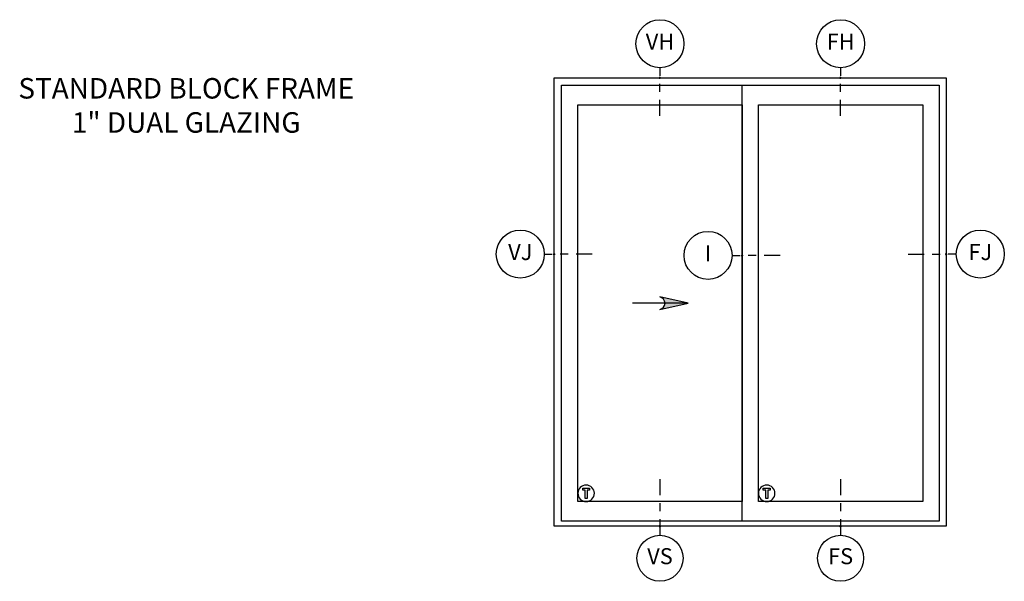
# Model space of a CAD drawing. Units: inches. Extents: x 0 to 402, y -384 to -126.
# Drawn here: x 48 to 64, y -169 to -160 of the extents above; entities that cross this region are included whole.
import ezdxf

# ---------------------------------------------------------------- set-up
doc = ezdxf.new("R2010")
doc.units = ezdxf.units.IN
doc.header["$MEASUREMENT"] = 0
doc.header["$PDMODE"] = 34
doc.header["$PDSIZE"] = 0.015
doc.layers.get('0').update_dxf_attribs({"linetype": 'CONTINUOUS'})
for name, color, linetype in [('Glass Labels', 7, 'CONTINUOUS'), ('ZP-ANNO-IDEN', 80, 'CONTINUOUS'), ('ZP-ANNO-TEXT', 255, 'CONTINUOUS'), ('ZP-ELEV-FROS', 24, 'CONTINUOUS'), ('ZP-ELEV-SAIS', 157, 'CONTINUOUS'), ('ZP-ELEV-SAOS', 52, 'CONTINUOUS'), ('ZP-ELEV-SYBL', 20, 'CONTINUOUS')]:
    doc.layers.add(name, color=color, linetype=linetype)
doc.layers.add('ZP-ANNO-NPLT', color=7, linetype='CONTINUOUS', plot=False)
doc.styles.get("Standard").update_dxf_attribs({"font": 'arial.ttf'})

# ---------------------------------------------------------------- blocks, each defined once
blk = doc.blocks.new('111ES - Elev Arrow Symbol')
at = {"layer": 'ZP-ELEV-SYBL'}
h = blk.add_hatch(color=256, dxfattribs=at)
edge = h.paths.add_edge_path(flags=0)
edge.add_arc((0.1386067894603859, 8.40043258051761e-15), 0.03000000000000004, 102.50000000000472, 257.5000000000059, ccw=False)
edge.add_line((0.13211360104224, 0.02928888021360579), (2.473021787352536e-14, -5.485195631038664e-15))
edge.add_line((2.474061392088364e-14, -5.484862042843717e-15), (0.1321136010422459, -0.02928888021359032))
for p, q in [((0.13211360104224, 0.0292888802136058), (2.474061388948207e-14, -5.484862049805275e-15)), ((2.474061388948207e-14, -5.484862049805275e-15), (0.1096419417995697, -5.484862049805275e-15)), ((2.474061388948207e-14, -5.484862049805275e-15), (0.1321136010422459, -0.02928888021359032)), ((0.1096419417995697, -5.484862049805275e-15), (0.2596419417995697, -5.484862049805276e-15))]:
    blk.add_line(p, q, dxfattribs=at)
blk.add_arc((0.1386067894603859, 8.40043258051761e-15), 0.03000000000000005, 102.5000000000056, 257.5000000000068, dxfattribs=at)
blk = doc.blocks.new('108ECS - Elev Cut 3-16in Head Fixed (FH)')
at = {"layer": 'ZP-ANNO-IDEN'}
for p, q in [((7.175664838754022e-18, 0.0390625), (1.435132967750804e-18, 0.0078125)), ((-1.004593077425563e-17, -0.0546875), (-4.305398903252414e-18, -0.0234375)), ((-2.726752638726528e-17, -0.1484375), (-1.578646264525885e-17, -0.0859375))]:
    blk.add_line(p, q, dxfattribs=at)
blk.add_circle((2.439726045176368e-17, 0.1328125), 0.09375, dxfattribs=at)
at = {"layer": 'ZP-ANNO-NPLT'}
blk.add_point((0, 0), dxfattribs=at)
at = {"layer": 'ZP-ANNO-IDEN', "insert": (0, 0.1328125), "char_height": 0.0625, "width": 0.125, "attachment_point": 5}
blk.add_mtext('FH', dxfattribs=at)
blk = doc.blocks.new('108ECS - Elev Cut 3-16in Head Vent (VH)')
at = {"layer": 'ZP-ANNO-IDEN'}
for p, q in [((7.175664838754022e-18, 0.0390625), (1.435132967750804e-18, 0.0078125)), ((-1.004593077425563e-17, -0.0546875), (-4.305398903252414e-18, -0.0234375)), ((-2.726752638726528e-17, -0.1484375), (-1.578646264525885e-17, -0.0859375))]:
    blk.add_line(p, q, dxfattribs=at)
blk.add_circle((2.439726045176368e-17, 0.1328125), 0.09375, dxfattribs=at)
at = {"layer": 'ZP-ANNO-NPLT'}
blk.add_point((0, 0), dxfattribs=at)
at = {"layer": 'ZP-ANNO-IDEN', "insert": (2.439726045176368e-17, 0.1328125), "char_height": 0.0625, "width": 0.125, "attachment_point": 5}
blk.add_mtext('VH', dxfattribs=at)
blk = doc.blocks.new('108ECS - Elev Cut 1-4in Sill Vent (VS)')
at = {"layer": 'ZP-ANNO-IDEN'}
for p, q in [((0, 0.1835937500000009), (0, 0.1210937500000009)), ((0, 0.08984375000000089), (0, 0.05859375000000089)), ((0, 0.02734375000000089), (0, -0.03515624999999911))]:
    blk.add_line(p, q, dxfattribs=at)
blk.add_circle((0, -0.1251562499999999), 0.09, dxfattribs=at)
at = {"layer": 'ZP-ANNO-NPLT'}
blk.add_point((0, 0), dxfattribs=at)
at = {"layer": 'ZP-ANNO-IDEN', "insert": (0, -0.1251562499999999), "char_height": 0.0625, "width": 0.125, "attachment_point": 5}
blk.add_mtext('VS', dxfattribs=at)
blk = doc.blocks.new('108ECS - Elev Cut 1-4in Sill Fixed (FS)')
at = {"layer": 'ZP-ANNO-IDEN'}
for p, q in [((0, 0.1835937500000009), (0, 0.1210937500000009)), ((0, 0.08984375000000089), (0, 0.05859375000000089)), ((0, 0.02734375000000089), (0, -0.03515624999999911))]:
    blk.add_line(p, q, dxfattribs=at)
blk.add_circle((0, -0.1251562499999999), 0.09, dxfattribs=at)
at = {"layer": 'ZP-ANNO-NPLT'}
blk.add_point((0, 0), dxfattribs=at)
at = {"layer": 'ZP-ANNO-IDEN', "insert": (0, -0.1251562499999999), "char_height": 0.0625, "width": 0.125, "attachment_point": 5}
blk.add_mtext('FS', dxfattribs=at)
blk = doc.blocks.new('108ECS - Elev Cut 3-16in Jamb Vent (VJ) Left')
at = {"layer": 'ZP-ANNO-IDEN'}
for p, q in [((-0.0390625, 2.870265935501609e-17), (-0.0078125, 5.740531871003218e-18)), ((0.0546875, -4.018372309702253e-17), (0.0234375, -1.722159561300965e-17)), ((0.1484375, -1.090701055490611e-16), (0.0859375, -6.31458505810354e-17))]:
    blk.add_line(p, q, dxfattribs=at)
blk.add_circle((-0.1328125, 9.758904180705471e-17), 0.09375, dxfattribs=at)
at = {"layer": 'ZP-ANNO-NPLT'}
blk.add_point((0, 0), dxfattribs=at)
at = {"layer": 'ZP-ANNO-IDEN', "insert": (-0.1328125, 0), "char_height": 0.0625, "width": 0.15, "attachment_point": 5}
blk.add_mtext('VJ', dxfattribs=at)
blk = doc.blocks.new('108ECS - Elev Cut 3-16in Jamb Fixed (FJ) Right')
at = {"layer": 'ZP-ANNO-IDEN'}
for p, q in [((-0.1484375, 1.110223024625157e-16), (-0.0859375, 5.551115123125783e-17)), ((-0.0546875, 5.551115123125783e-17), (-0.0234375, 0)), ((0.0390625, 0), (0.0078125, 0))]:
    blk.add_line(p, q, dxfattribs=at)
blk.add_circle((0.1328125, -1.110223024625157e-16), 0.09375, dxfattribs=at)
at = {"layer": 'ZP-ANNO-NPLT'}
blk.add_point((0, 0), dxfattribs=at)
at = {"layer": 'ZP-ANNO-IDEN', "insert": (0.1328125, 0), "char_height": 0.0625, "width": 0.15, "attachment_point": 5}
blk.add_mtext('FJ', dxfattribs=at)
blk = doc.blocks.new('108ECS - Elev Cut 3-16in Interlocker ( I )')
at = {"layer": 'ZP-ANNO-IDEN'}
for p, q in [((-0.0390625, 2.870265935501609e-17), (-0.0078125, 5.740531871003218e-18)), ((0.0546875, -4.018372309702253e-17), (0.0234375, -1.722159561300965e-17)), ((0.1484375, -1.090701055490611e-16), (0.0859375, -6.31458505810354e-17))]:
    blk.add_line(p, q, dxfattribs=at)
blk.add_circle((-0.1328125, 9.758904180705471e-17), 0.09375, dxfattribs=at)
at = {"layer": 'ZP-ANNO-NPLT'}
blk.add_point((0, 0), dxfattribs=at)
at = {"layer": 'ZP-ANNO-IDEN', "insert": (-0.1328125, 9.758904180705471e-17), "char_height": 0.0625, "width": 0.15, "attachment_point": 5}
blk.add_mtext('I', dxfattribs=at)

msp = doc.modelspace()

# ---------------------------------------------------------------- linework, layer by layer
at = {"layer": 'Glass Labels', "color": 1}
for p, q in [((60.01544465805708, -167.4058289389767), (60.12289031796382, -167.4058289389767)), ((60.01544465805708, -167.4360479878472), (60.01544465805708, -167.4058289389767)), ((60.05405804953173, -167.4360479878472), (60.01544465805708, -167.4360479878472)), ((60.05405804953173, -167.5669974288369), (60.05405804953173, -167.4360479878472)), ((60.12289031796382, -167.4360479878472), (60.08427692648917, -167.4360479878472)), ((60.08427692648917, -167.4360479878472), (60.08427692648917, -167.5669974288369)), ((60.12289031796382, -167.4058289389767), (60.12289031796382, -167.4360479878472)), ((60.08427692648917, -167.5669974288369), (60.05405804953173, -167.5669974288369))]:
    msp.add_line(p, q, dxfattribs=at)
msp.add_lwpolyline([(57.30095211878239, -167.4058289389767), (57.30095211878239, -167.4360479878472), (57.26233889922079, -167.4360479878472), (57.26233889922079, -167.5669974288369), (57.23211976439376, -167.5669974288369), (57.23211976439376, -167.4360479878472), (57.19350645887562, -167.4360479878472), (57.19350645887562, -167.4058289389767)], close=True, dxfattribs=at)
for centre in [(57.247229288829, -167.4864131839068), (60.06916748801044, -167.4864131839068)]:
    msp.add_arc(centre, 0.128934791888114, 0, 359.9900207519523, dxfattribs=at)
at = {"layer": 'ZP-ELEV-FROS'}
msp.add_lwpolyline([(62.87440261468542, -160.9945429740791), (62.87440261468542, -168), (56.75, -168), (56.75, -160.9945429740791)], close=True, dxfattribs=at)
at = {"layer": 'ZP-ELEV-SAIS'}
for points in [[(57.1182944969409, -161.4178092493242), (59.6841699185631, -161.4178092493242), (59.6841699185631, -167.6153479757949), (57.1182944969409, -167.6153479757949)], [(59.94023269612234, -161.4178092493242), (62.50610811774455, -161.4178092493242), (62.50610811774455, -167.6153479757949), (59.94023269612234, -167.6153479757949)]]:
    msp.add_lwpolyline(points, close=True, dxfattribs=at)
at = {"layer": 'ZP-ELEV-SAOS'}
msp.add_lwpolyline([(59.68284704759833, -167.9230252587819), (56.86088727332839, -167.9230252587819), (56.86088727332839, -161.1100470584789), (59.94163980448448, -161.1100470584789)], dxfattribs=at)
msp.add_lwpolyline([(62.76359949279789, -161.1100470584789), (62.76359949279789, -167.9230252587819), (59.68284704759833, -167.9230252587819), (59.68284704759833, -161.1100470584789)], close=True, dxfattribs=at)

# ---------------------------------------------------------------- block references
at = {"xscale": 4, "yscale": 4, "zscale": 4}
for name, p in [('108ECS - Elev Cut 3-16in Head Vent (VH)', (58.401232207752, -160.9945429740791)), ('108ECS - Elev Cut 3-16in Head Fixed (FH)', (61.22317040693343, -160.9945429740791)), ('108ECS - Elev Cut 3-16in Jamb Vent (VJ) Left', (56.75, -163.75)), ('108ECS - Elev Cut 3-16in Interlocker ( I )', (59.68284704759833, -163.76930712552)), ('108ECS - Elev Cut 3-16in Jamb Fixed (FJ) Right', (62.87440261468542, -163.75)), ('108ECS - Elev Cut 1-4in Sill Vent (VS)', (58.401232207752, -168)), ('108ECS - Elev Cut 1-4in Sill Fixed (FS)', (61.22317040693343, -168))]:
    msp.add_blockref(name, p, dxfattribs=at)
at = {"layer": 'ZP-ANNO-NPLT', "xscale": 3.351923572665348, "yscale": 3.351923572665348, "zscale": 3.351923572665348, "rotation": 180}
msp.add_blockref('111ES - Elev Arrow Symbol', (58.84388596279712, -164.5165790423422), dxfattribs=at)

# ---------------------------------------------------------------- texts
at = {"layer": 'ZP-ANNO-TEXT', "insert": (51, -161), "char_height": 0.32, "width": 6.012241541029653, "attachment_point": 2}
msp.add_mtext('STANDARD BLOCK FRAME\\P1" DUAL GLAZING', dxfattribs=at)

doc.saveas('drawing.dxf')
